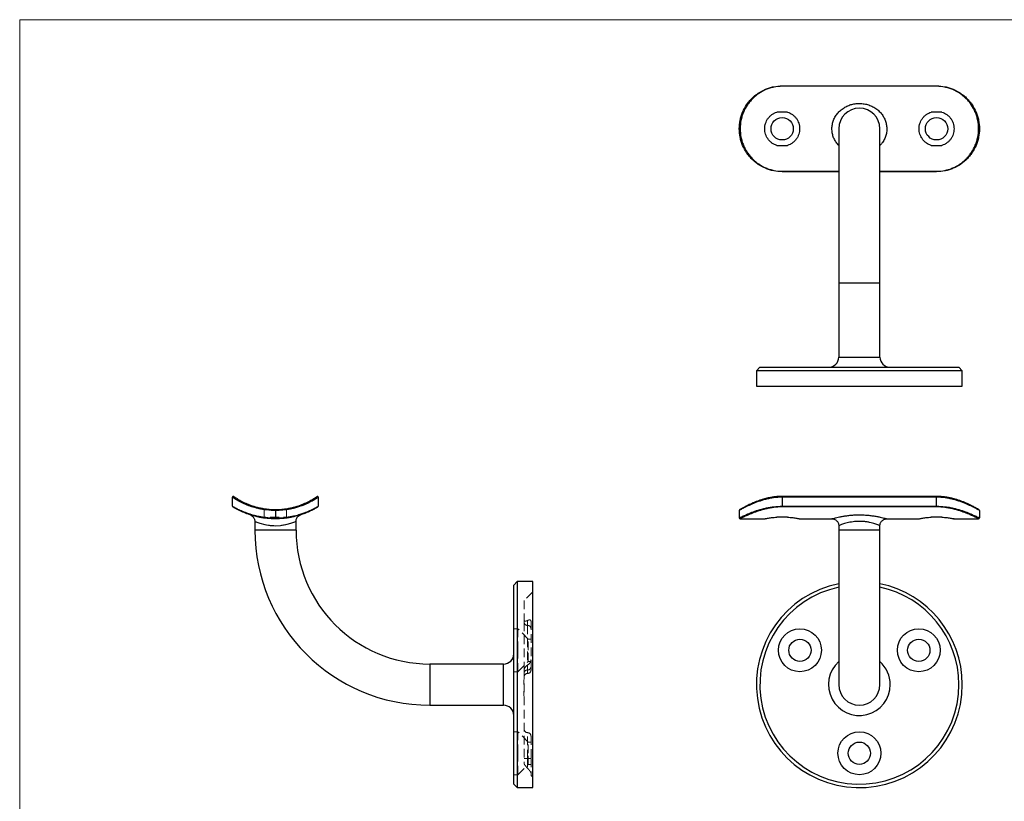
# Model space of a CAD drawing. Units: millimetres. Extents: x 10 to 584, y 10 to 410.
# Drawn here: x 10 to 297, y 182 to 410 of the extents above; entities that cross this region are included whole.
import ezdxf

# ---------------------------------------------------------------- set-up
doc = ezdxf.new("R2010")
doc.units = ezdxf.units.MM
doc.header["$LTSCALE"] = 2
doc.linetypes.add('HIDDEN', pattern=[1.905, 1.27, -0.635])

msp = doc.modelspace()

# ---------------------------------------------------------------- linework, layer by layer
at = {"color": 7, "linetype": 'Continuous', "lineweight": 18}
for p, q in [((584, 410), (10, 410)), ((10, 410), (10, 10))]:
    msp.add_line(p, q, dxfattribs=at)
at = {"color": 7, "linetype": 'Continuous', "lineweight": 25}
for p, q in [((232.25, 390.72), (232.25, 390.6)), ((232.25, 390.72), (277.25, 390.72)), ((277.25, 390.6), (232.25, 390.6)), ((277.25, 390.72), (277.25, 390.6)), ((233.79, 383.08), (230.72, 383.08)), ((278.79, 383.08), (275.72, 383.08)), ((219.75, 378.22), (220, 378.22)), ((248.75, 378.22), (248.75, 333.22)), ((260.75, 333.22), (260.75, 378.22)), ((289.5, 378.22), (289.75, 378.22)), ((230.72, 373.36), (233.79, 373.36)), ((275.72, 373.36), (278.79, 373.36)), ((232.25, 365.84), (232.25, 365.72)), ((248.75, 365.72), (232.25, 365.72)), ((277.25, 365.72), (260.75, 365.72)), ((277.25, 365.84), (277.25, 365.72)), ((248.75, 333.22), (248.75, 311.72)), ((260.75, 311.72), (260.75, 333.22)), ((225.75, 308.72), (224.75, 307.72)), ((224.75, 307.72), (224.75, 303.22)), ((284.75, 307.72), (224.75, 307.72)), ((225.75, 308.72), (283.75, 308.72)), ((284.75, 307.72), (283.75, 308.72)), ((284.75, 303.22), (284.75, 307.72)), ((224.75, 303.22), (284.75, 303.22)), ((72.04, 268.24), (72.04, 270.86)), ((97.04, 270.86), (97.04, 268.24)), ((277.25, 271.11), (232.25, 271.11)), ((277.25, 270.86), (232.25, 270.86)), ((232.25, 270.86), (232.25, 268.24)), ((277.25, 268.24), (277.25, 270.86)), ((84.54, 267.27), (84.54, 267.02)), ((84.54, 267.02), (84.54, 264.82)), ((219.75, 267.02), (219.75, 264.82)), ((232.25, 268.24), (232.25, 268.03)), ((232.25, 268.24), (277.25, 268.24)), ((277.25, 268.03), (232.25, 268.03)), ((277.25, 268.24), (277.25, 268.03)), ((289.75, 267.02), (289.75, 264.82)), ((84.54, 264.57), (84.54, 264.82)), ((220, 264.57), (227.17, 264.57)), ((233.79, 265.07), (230.72, 265.07)), ((237.33, 264.57), (246.78, 264.57)), ((262.72, 264.57), (272.17, 264.57)), ((278.79, 265.07), (275.72, 265.07)), ((282.33, 264.57), (289.5, 264.57)), ((78.54, 263.84), (78.54, 261.27)), ((90.54, 261.27), (90.54, 263.83)), ((248.75, 262.58), (248.75, 261.27)), ((248.75, 261.27), (248.75, 216.27)), ((260.75, 261.27), (260.75, 262.58)), ((260.75, 216.27), (260.75, 261.27)), ((155.04, 246.27), (154.04, 245.27)), ((154.04, 216.27), (154.04, 245.27)), ((159.54, 246.27), (155.04, 246.27)), ((155.04, 246.27), (155.04, 216.27)), ((159.54, 216.27), (159.54, 246.27)), ((151.04, 222.27), (129.54, 222.27)), ((154.04, 187.27), (154.04, 216.27)), ((155.04, 216.27), (155.04, 186.27)), ((159.54, 186.27), (159.54, 216.27)), ((129.54, 210.27), (151.04, 210.27)), ((154.04, 187.27), (155.04, 186.27)), ((155.04, 186.27), (159.54, 186.27))]:
    msp.add_line(p, q, dxfattribs=at)
at = {"color": 8, "linetype": 'Continuous', "lineweight": 25}
for p, q in [((232.25, 365.84), (248.75, 365.84)), ((260.75, 365.84), (277.25, 365.84)), ((260.75, 333.22), (248.75, 333.22)), ((248.75, 311.72), (260.75, 311.72)), ((232.25, 270.86), (232.25, 271.11)), ((277.25, 270.86), (277.25, 271.11)), ((90.54, 261.27), (78.54, 261.27)), ((260.75, 261.27), (248.75, 261.27)), ((129.54, 222.27), (129.54, 210.27)), ((151.04, 216.27), (151.04, 222.27)), ((151.04, 210.27), (151.04, 216.27))]:
    msp.add_line(p, q, dxfattribs=at)
at = {"color": 7, "linetype": 'HIDDEN', "lineweight": 18}
for p, q in [((81.29, 267.52), (81.29, 265.07)), ((84.54, 267.02), (84.54, 267.27)), ((84.54, 267.02), (84.54, 264.82)), ((87.79, 265.07), (87.79, 267.52)), ((89.4, 265.07), (79.67, 265.07)), ((84.54, 264.82), (84.54, 264.57)), ((78.54, 261.27), (84.54, 261.27)), ((84.54, 261.27), (90.54, 261.27)), ((159.54, 243.27), (157.04, 240.77)), ((157.04, 240.77), (157.04, 235.12)), ((155.24, 232.52), (154.04, 232.52)), ((155.24, 226.27), (155.24, 232.52)), ((158.24, 229.52), (155.24, 232.52)), ((157.04, 235.12), (157.04, 234.38)), ((157.04, 234.38), (157.04, 220.4)), ((158.04, 233.52), (158.04, 234.95)), ((158.04, 233.52), (158.04, 219.53)), ((158.04, 233.52), (158.04, 219.53)), ((159.04, 234.75), (159.04, 223.49)), ((158.24, 226.27), (158.24, 229.52)), ((159.04, 229.52), (158.24, 229.52)), ((155.24, 220.02), (155.24, 226.27)), ((158.24, 223.02), (158.24, 226.27)), ((129.54, 216.27), (129.54, 222.27)), ((151.04, 222.27), (151.04, 210.27)), ((155.24, 220.02), (158.24, 223.02)), ((158.04, 221.96), (158.04, 220.53)), ((158.24, 223.02), (159.04, 223.02)), ((159.04, 223.49), (159.04, 221.39)), ((159.04, 221.39), (159.04, 220.52)), ((154.04, 220.02), (155.24, 220.02)), ((157.04, 220.4), (157.04, 193.29)), ((129.54, 210.27), (129.54, 216.27)), ((156.94, 217.63), (157.04, 217.63)), ((156.94, 217.59), (156.94, 217.63)), ((156.94, 217.59), (157.04, 217.59)), ((156.94, 216.27), (156.94, 217.59)), ((156.94, 217.46), (157.04, 217.46)), ((156.94, 217.26), (157.04, 217.26)), ((156.94, 217.24), (157.04, 217.24)), ((156.94, 217.21), (157.04, 217.21)), ((156.94, 217.14), (157.04, 217.14)), ((156.94, 217.08), (157.04, 217.08)), ((156.94, 217.07), (157.04, 217.07)), ((156.94, 217.07), (157.04, 217.07)), ((156.94, 217.06), (157.04, 217.06)), ((156.94, 217.06), (157.04, 217.06)), ((156.94, 217.05), (157.04, 217.05)), ((156.94, 217.05), (157.04, 217.05)), ((156.94, 217.05), (157.04, 217.05)), ((156.94, 217.02), (157.04, 217.02)), ((156.94, 216.95), (157.04, 216.95)), ((156.94, 216.92), (157.04, 216.92)), ((156.94, 216.88), (157.04, 216.88)), ((156.94, 216.85), (157.04, 216.85)), ((156.94, 216.8), (157.04, 216.8)), ((156.94, 216.8), (157.04, 216.8)), ((156.94, 216.77), (157.04, 216.77)), ((156.94, 216.76), (157.04, 216.76)), ((156.94, 216.76), (157.04, 216.76)), ((156.94, 216.76), (157.04, 216.76)), ((156.94, 216.75), (157.04, 216.75)), ((156.94, 216.75), (157.04, 216.75)), ((156.94, 216.73), (157.04, 216.73)), ((156.94, 216.73), (157.04, 216.73)), ((156.94, 216.68), (157.04, 216.68)), ((156.94, 216.65), (157.04, 216.65)), ((156.94, 216.62), (157.04, 216.62)), ((156.94, 216.58), (157.04, 216.58)), ((156.94, 216.52), (157.04, 216.52)), ((156.94, 216.44), (157.04, 216.44)), ((156.94, 216.37), (157.04, 216.37)), ((156.94, 216.27), (157.04, 216.27)), ((156.94, 216.25), (157.04, 216.25)), ((156.94, 214.42), (157.04, 214.42)), ((156.94, 213.73), (156.94, 214.39)), ((156.94, 214.39), (157.04, 214.39)), ((156.94, 214.29), (157.04, 214.29)), ((156.94, 214.25), (157.04, 214.25)), ((156.94, 214.08), (157.04, 214.08)), ((156.94, 214.08), (157.04, 214.08)), ((156.94, 214.08), (157.04, 214.08)), ((156.94, 214.08), (157.04, 214.08)), ((156.94, 214.03), (157.04, 214.03)), ((156.94, 214.02), (157.04, 214.02)), ((156.94, 213.98), (157.04, 213.98)), ((156.94, 213.93), (157.04, 213.93)), ((156.94, 213.91), (157.04, 213.91)), ((156.94, 213.86), (157.04, 213.86)), ((156.94, 213.81), (157.04, 213.81)), ((156.94, 213.8), (157.04, 213.8)), ((156.94, 213.73), (157.04, 213.73)), ((156.94, 213.73), (157.04, 213.73)), ((156.94, 213.7), (157.04, 213.7)), ((156.94, 213.61), (156.94, 213.68)), ((156.94, 213.64), (157.04, 213.64)), ((156.94, 213.61), (157.04, 213.61)), ((156.94, 213.56), (157.04, 213.56)), ((156.94, 213.51), (157.04, 213.51)), ((156.94, 213.5), (157.04, 213.5)), ((156.94, 213.5), (157.04, 213.5)), ((156.94, 213.46), (157.04, 213.46)), ((156.94, 213.45), (157.04, 213.45)), ((156.94, 213.42), (157.04, 213.42)), ((156.94, 213.41), (157.04, 213.41)), ((156.94, 213.4), (157.04, 213.4)), ((156.94, 213.37), (157.04, 213.37)), ((156.94, 213.24), (157.04, 213.24)), ((156.94, 213.2), (157.04, 213.2)), ((156.94, 213.17), (157.04, 213.17)), ((156.94, 213.07), (157.04, 213.07)), ((156.94, 213.03), (157.04, 213.03)), ((155.24, 202.52), (154.04, 202.52)), ((155.24, 196.27), (155.24, 202.52)), ((158.24, 199.52), (155.24, 202.52)), ((158.04, 194.77), (158.04, 202.26)), ((159.04, 201.27), (159.04, 194.77)), ((158.24, 196.27), (158.24, 199.52)), ((159.04, 199.52), (158.24, 199.52)), ((155.24, 190.02), (155.24, 196.27)), ((158.24, 193.02), (158.24, 196.27)), ((155.24, 190.02), (158.24, 193.02)), ((158.04, 194.77), (157.04, 194.77)), ((158.04, 194.77), (157.04, 194.77)), ((158.04, 194.77), (158.04, 191.9)), ((159.04, 194.77), (158.04, 194.77)), ((159.04, 194.77), (158.04, 194.77)), ((158.24, 193.02), (159.04, 193.02)), ((159.04, 194.77), (159.04, 190.58)), ((154.04, 190.02), (155.24, 190.02)), ((159.04, 190.58), (159.04, 189.77)), ((159.04, 189.77), (159.54, 189.27))]:
    msp.add_line(p, q, dxfattribs=at)
at = {"color": 7, "linetype": 'Continuous', "lineweight": 25}
for centre, radius in [((232.25, 378.22), 3.25), ((277.25, 378.22), 3.25), ((237.43, 226.27), 6.25), ((272.07, 226.27), 6.25), ((237.43, 226.27), 3.25), ((272.07, 226.27), 3.25), ((254.75, 196.27), 6.25), ((254.75, 196.27), 3.25)]:
    msp.add_circle(centre, radius, dxfattribs=at)
for centre, radius, start, end in [((254.75, 378.22), 6, 0, 180), ((245.75, 311.72), 3, 270, 0), ((263.75, 311.72), 3, 180, 270), ((72.29, 270.86), 0.25, 55.1733, 180), ((72.29, 268.24), 0.25, 180, 238.8038), ((96.79, 268.24), 0.25, 301.1962, 0), ((220, 267.02), 0.25, 90, 180), ((289.5, 267.02), 0.25, 0, 90), ((220, 264.82), 0.25, 180, 270), ((289.5, 264.82), 0.25, 270, 0), ((129.54, 261.27), 51, 180, 270), ((129.54, 261.27), 39, 180, 270), ((254.75, 216.27), 30, 101.537, 0), ((254.75, 216.27), 29, 101.9405, 0), ((254.75, 216.27), 30, 0, 78.463), ((254.75, 216.27), 29, 0, 78.0595), ((151.04, 225.27), 3, 270, 0), ((254.75, 216.27), 6, 180, 0), ((151.04, 207.27), 3, 0, 90)]:
    msp.add_arc(centre, radius, start, end, dxfattribs=at)
at = {"color": 7, "linetype": 'HIDDEN', "lineweight": 18}
for centre, radius, start, end in [((96.79, 270.86), 0.25, 0, 124.8267), ((157.97, 234.46), 0.94, 184.4019, 273.8113), ((158.1, 232.58), 0.94, 4.4019, 93.8113), ((158.1, 221.46), 0.94, 266.1887, 355.5981), ((157.97, 219.59), 0.94, 86.1887, 175.5981), ((158.04, 218.52), 1, 90, 180), ((158.04, 220.52), 1, 270, 0), ((158.04, 203.27), 1, 180, 270), ((158.04, 201.27), 1, 0, 90)]:
    msp.add_arc(centre, radius, start, end, dxfattribs=at)
at = {"color": 8, "linetype": 'Continuous', "lineweight": 25}
for centre, radius, start, end in [((84.54, 277.52), 14.94, 246.3203, 293.6431), ((254.75, 216.27), 9, 131.8103, 0), ((254.75, 216.27), 9, 0, 48.1897)]:
    msp.add_arc(centre, radius, start, end, dxfattribs=at)
at = {"color": 7, "linetype": 'Continuous', "lineweight": 25}
for points, knots in [([(219.75, 378.22), (219.75, 379.06), (219.84, 379.89), (220.08, 381.1), (220.18, 381.5), (220.43, 382.3), (220.57, 382.69), (221.04, 383.82), (221.43, 384.53), (222.11, 385.54), (222.36, 385.87), (222.87, 386.49), (223.14, 386.79), (223.71, 387.35), (224, 387.62), (224.62, 388.13), (224.95, 388.38), (225.96, 389.05), (226.67, 389.43), (227.79, 389.9), (228.17, 390.04), (228.96, 390.29), (229.37, 390.39), (230.58, 390.64), (231.41, 390.72), (232.25, 390.72)], [0, 0, 0, 0, 0.125, 0.125, 0.1875, 0.1875, 0.25, 0.25, 0.375, 0.375, 0.4375, 0.4375, 0.5, 0.5, 0.5625, 0.5625, 0.625, 0.625, 0.75, 0.75, 0.8125, 0.8125, 0.875, 0.875, 1, 1, 1, 1]), ([(232.25, 390.6), (231.42, 390.6), (230.61, 390.52), (229.41, 390.27), (229.01, 390.17), (228.23, 389.92), (227.85, 389.78), (226.75, 389.31), (226.06, 388.93), (225.07, 388.26), (224.75, 388.02), (224.14, 387.51), (223.85, 387.24), (223.3, 386.68), (223.04, 386.39), (222.54, 385.77), (222.3, 385.45), (221.63, 384.45), (221.26, 383.74), (220.8, 382.63), (220.66, 382.24), (220.42, 381.46), (220.32, 381.06), (220.08, 379.86), (220, 379.05), (220, 378.22)], [0, 0, 0, 0, 0.125, 0.125, 0.1875, 0.1875, 0.25, 0.25, 0.375, 0.375, 0.4375, 0.4375, 0.5, 0.5, 0.5625, 0.5625, 0.625, 0.625, 0.75, 0.75, 0.8125, 0.8125, 0.875, 0.875, 1, 1, 1, 1]), ([(277.25, 390.72), (278.09, 390.72), (278.92, 390.64), (280.13, 390.39), (280.53, 390.29), (281.32, 390.05), (281.71, 389.91), (282.84, 389.43), (283.55, 389.05), (284.56, 388.37), (284.88, 388.13), (285.5, 387.62), (285.8, 387.35), (286.37, 386.78), (286.64, 386.49), (287.15, 385.87), (287.39, 385.54), (288.07, 384.53), (288.46, 383.82), (288.93, 382.69), (289.07, 382.31), (289.32, 381.51), (289.42, 381.11), (289.67, 379.89), (289.75, 379.06), (289.75, 378.22)], [0, 0, 0, 0, 0.125, 0.125, 0.1875, 0.1875, 0.25, 0.25, 0.375, 0.375, 0.4375, 0.4375, 0.5, 0.5, 0.5625, 0.5625, 0.625, 0.625, 0.75, 0.75, 0.8125, 0.8125, 0.875, 0.875, 1, 1, 1, 1]), ([(289.5, 378.22), (289.5, 379.05), (289.42, 379.87), (289.18, 381.07), (289.08, 381.47), (288.84, 382.25), (288.7, 382.63), (288.24, 383.74), (287.87, 384.45), (287.21, 385.45), (286.97, 385.77), (286.47, 386.39), (286.2, 386.68), (285.65, 387.24), (285.36, 387.51), (284.75, 388.02), (284.44, 388.26), (283.45, 388.93), (282.75, 389.31), (281.64, 389.79), (281.26, 389.93), (280.48, 390.17), (280.09, 390.27), (278.89, 390.52), (278.08, 390.6), (277.25, 390.6)], [0, 0, 0, 0, 0.125, 0.125, 0.1875, 0.1875, 0.25, 0.25, 0.375, 0.375, 0.4375, 0.4375, 0.5, 0.5, 0.5625, 0.5625, 0.625, 0.625, 0.75, 0.75, 0.8125, 0.8125, 0.875, 0.875, 1, 1, 1, 1]), ([(230.72, 373.36), (230.2, 373.52), (229.72, 373.76), (229.06, 374.23), (228.86, 374.41), (228.48, 374.78), (228.3, 374.98), (227.98, 375.42), (227.84, 375.65), (227.6, 376.12), (227.49, 376.37), (227.32, 376.88), (227.26, 377.15), (227.17, 377.68), (227.15, 377.95), (227.15, 378.48), (227.17, 378.76), (227.26, 379.29), (227.32, 379.55), (227.49, 380.06), (227.59, 380.31), (227.84, 380.79), (227.98, 381.02), (228.29, 381.45), (228.47, 381.66), (228.85, 382.03), (229.06, 382.21), (229.49, 382.52), (229.72, 382.66), (230.21, 382.9), (230.46, 383), (230.72, 383.08)], [0, 0, 0, 0, 0.125, 0.125, 0.1875, 0.1875, 0.25, 0.25, 0.3125, 0.3125, 0.375, 0.375, 0.4375, 0.4375, 0.5, 0.5, 0.5625, 0.5625, 0.625, 0.625, 0.6875, 0.6875, 0.75, 0.75, 0.8125, 0.8125, 0.875, 0.875, 0.9375, 0.9375, 1, 1, 1, 1]), ([(233.79, 383.08), (234.31, 382.92), (234.78, 382.68), (235.44, 382.21), (235.65, 382.04), (236.03, 381.66), (236.2, 381.46), (236.52, 381.02), (236.66, 380.79), (236.91, 380.32), (237.01, 380.07), (237.18, 379.56), (237.24, 379.29), (237.33, 378.76), (237.35, 378.5), (237.35, 377.96), (237.33, 377.68), (237.25, 377.15), (237.18, 376.89), (237.02, 376.38), (236.91, 376.13), (236.67, 375.65), (236.52, 375.42), (236.21, 374.99), (236.03, 374.79), (235.65, 374.41), (235.45, 374.24), (235.01, 373.92), (234.78, 373.78), (234.3, 373.54), (234.05, 373.44), (233.79, 373.36)], [0, 0, 0, 0, 0.125, 0.125, 0.1875, 0.1875, 0.25, 0.25, 0.3125, 0.3125, 0.375, 0.375, 0.4375, 0.4375, 0.5, 0.5, 0.5625, 0.5625, 0.625, 0.625, 0.6875, 0.6875, 0.75, 0.75, 0.8125, 0.8125, 0.875, 0.875, 0.9375, 0.9375, 1, 1, 1, 1]), ([(275.72, 373.36), (275.2, 373.52), (274.72, 373.76), (274.06, 374.23), (273.86, 374.41), (273.48, 374.78), (273.3, 374.98), (272.98, 375.42), (272.84, 375.65), (272.6, 376.12), (272.49, 376.37), (272.32, 376.88), (272.26, 377.15), (272.17, 377.68), (272.15, 377.95), (272.15, 378.48), (272.17, 378.76), (272.26, 379.29), (272.32, 379.55), (272.49, 380.06), (272.59, 380.31), (272.84, 380.79), (272.98, 381.02), (273.29, 381.45), (273.47, 381.66), (273.85, 382.03), (274.06, 382.21), (274.49, 382.52), (274.72, 382.66), (275.21, 382.9), (275.46, 383), (275.72, 383.08)], [0, 0, 0, 0, 0.125, 0.125, 0.1875, 0.1875, 0.25, 0.25, 0.3125, 0.3125, 0.375, 0.375, 0.4375, 0.4375, 0.5, 0.5, 0.5625, 0.5625, 0.625, 0.625, 0.6875, 0.6875, 0.75, 0.75, 0.8125, 0.8125, 0.875, 0.875, 0.9375, 0.9375, 1, 1, 1, 1]), ([(278.79, 383.08), (279.31, 382.92), (279.78, 382.68), (280.44, 382.21), (280.65, 382.04), (281.03, 381.66), (281.2, 381.46), (281.52, 381.02), (281.66, 380.79), (281.91, 380.32), (282.01, 380.07), (282.18, 379.56), (282.24, 379.29), (282.33, 378.76), (282.35, 378.5), (282.35, 377.96), (282.33, 377.68), (282.25, 377.15), (282.18, 376.89), (282.02, 376.38), (281.91, 376.13), (281.67, 375.65), (281.52, 375.42), (281.21, 374.99), (281.03, 374.79), (280.65, 374.41), (280.45, 374.24), (280.01, 373.92), (279.78, 373.78), (279.3, 373.54), (279.05, 373.44), (278.79, 373.36)], [0, 0, 0, 0, 0.125, 0.125, 0.1875, 0.1875, 0.25, 0.25, 0.3125, 0.3125, 0.375, 0.375, 0.4375, 0.4375, 0.5, 0.5, 0.5625, 0.5625, 0.625, 0.625, 0.6875, 0.6875, 0.75, 0.75, 0.8125, 0.8125, 0.875, 0.875, 0.9375, 0.9375, 1, 1, 1, 1]), ([(232.25, 365.72), (231.41, 365.72), (230.59, 365.81), (229.37, 366.05), (228.97, 366.15), (228.18, 366.4), (227.79, 366.54), (226.67, 367.01), (225.96, 367.39), (224.95, 368.07), (224.62, 368.31), (224, 368.82), (223.7, 369.09), (223.14, 369.66), (222.87, 369.95), (222.35, 370.58), (222.11, 370.9), (221.43, 371.91), (221.05, 372.62), (220.57, 373.75), (220.43, 374.14), (220.19, 374.93), (220.08, 375.33), (219.84, 376.55), (219.75, 377.38), (219.75, 378.22)], [0, 0, 0, 0, 0.125, 0.125, 0.1875, 0.1875, 0.25, 0.25, 0.375, 0.375, 0.4375, 0.4375, 0.5, 0.5, 0.5625, 0.5625, 0.625, 0.625, 0.75, 0.75, 0.8125, 0.8125, 0.875, 0.875, 1, 1, 1, 1]), ([(220, 378.22), (220, 377.39), (220.08, 376.58), (220.32, 375.37), (220.42, 374.97), (220.66, 374.19), (220.8, 373.81), (221.26, 372.7), (221.63, 372), (222.3, 371), (222.53, 370.67), (223.04, 370.06), (223.3, 369.76), (223.85, 369.2), (224.14, 368.93), (224.75, 368.43), (225.07, 368.19), (226.06, 367.51), (226.75, 367.13), (227.86, 366.66), (228.24, 366.52), (229.02, 366.27), (229.42, 366.17), (230.61, 365.93), (231.42, 365.84), (232.25, 365.84)], [0, 0, 0, 0, 0.125, 0.125, 0.1875, 0.1875, 0.25, 0.25, 0.375, 0.375, 0.4375, 0.4375, 0.5, 0.5, 0.5625, 0.5625, 0.625, 0.625, 0.75, 0.75, 0.8125, 0.8125, 0.875, 0.875, 1, 1, 1, 1]), ([(277.25, 365.84), (278.08, 365.84), (278.9, 365.93), (280.1, 366.17), (280.49, 366.28), (281.27, 366.52), (281.65, 366.66), (282.75, 367.13), (283.45, 367.51), (284.43, 368.18), (284.75, 368.42), (285.36, 368.93), (285.65, 369.2), (286.2, 369.76), (286.47, 370.05), (286.97, 370.67), (287.21, 370.99), (287.87, 371.99), (288.24, 372.7), (288.71, 373.82), (288.85, 374.2), (289.08, 374.99), (289.18, 375.38), (289.42, 376.58), (289.5, 377.39), (289.5, 378.22)], [0, 0, 0, 0, 0.125, 0.125, 0.1875, 0.1875, 0.25, 0.25, 0.375, 0.375, 0.4375, 0.4375, 0.5, 0.5, 0.5625, 0.5625, 0.625, 0.625, 0.75, 0.75, 0.8125, 0.8125, 0.875, 0.875, 1, 1, 1, 1]), ([(289.75, 378.22), (289.75, 377.38), (289.67, 376.55), (289.42, 375.34), (289.32, 374.94), (289.08, 374.15), (288.93, 373.76), (288.46, 372.63), (288.07, 371.91), (287.39, 370.9), (287.15, 370.57), (286.64, 369.95), (286.37, 369.66), (285.8, 369.09), (285.5, 368.82), (284.88, 368.31), (284.55, 368.07), (283.55, 367.39), (282.84, 367.01), (281.72, 366.54), (281.33, 366.4), (280.54, 366.15), (280.14, 366.05), (278.92, 365.81), (278.09, 365.72), (277.25, 365.72)], [0, 0, 0, 0, 0.125, 0.125, 0.1875, 0.1875, 0.25, 0.25, 0.375, 0.375, 0.4375, 0.4375, 0.5, 0.5, 0.5625, 0.5625, 0.625, 0.625, 0.75, 0.75, 0.8125, 0.8125, 0.875, 0.875, 1, 1, 1, 1]), ([(84.54, 267.02), (83.69, 267.02), (82.86, 267.07), (81.64, 267.21), (81.24, 267.26), (80.44, 267.4), (80.06, 267.47), (78.92, 267.72), (78.21, 267.92), (77.2, 268.26), (76.88, 268.38), (76.26, 268.61), (75.96, 268.73), (75.4, 268.98), (75.13, 269.1), (74.62, 269.35), (74.38, 269.47), (73.71, 269.82), (73.33, 270.04), (72.86, 270.33), (72.72, 270.42), (72.47, 270.57), (72.37, 270.64), (72.12, 270.81), (72.04, 270.86), (72.04, 270.86)], [0, 0, 0, 0, 0.125, 0.125, 0.1875, 0.1875, 0.25, 0.25, 0.375, 0.375, 0.4375, 0.4375, 0.5, 0.5, 0.5625, 0.5625, 0.625, 0.625, 0.75, 0.75, 0.8125, 0.8125, 0.875, 0.875, 1, 1, 1, 1]), ([(72.43, 271.07), (72.43, 271.07), (72.51, 271.01), (72.75, 270.85), (72.85, 270.79), (73.08, 270.63), (73.22, 270.55), (73.67, 270.27), (74.03, 270.05), (74.68, 269.7), (74.91, 269.58), (75.41, 269.34), (75.66, 269.21), (76.21, 268.97), (76.49, 268.85), (77.09, 268.62), (77.4, 268.5), (78.38, 268.17), (79.07, 267.97), (80.17, 267.72), (80.55, 267.65), (81.33, 267.51), (81.72, 267.46), (82.9, 267.32), (83.71, 267.27), (84.54, 267.27)], [0, 0, 0, 0, 0.125, 0.125, 0.1875, 0.1875, 0.25, 0.25, 0.375, 0.375, 0.4375, 0.4375, 0.5, 0.5, 0.5625, 0.5625, 0.625, 0.625, 0.75, 0.75, 0.8125, 0.8125, 0.875, 0.875, 1, 1, 1, 1]), ([(84.54, 267.27), (85.36, 267.27), (86.17, 267.32), (87.36, 267.46), (87.75, 267.51), (88.53, 267.65), (88.9, 267.72), (90, 267.97), (90.68, 268.17), (91.66, 268.5), (91.97, 268.62), (92.57, 268.85), (92.86, 268.97), (93.67, 269.33), (94.16, 269.58), (95.03, 270.05), (95.4, 270.27), (95.86, 270.55), (95.99, 270.63), (96.23, 270.79), (96.32, 270.85), (96.56, 271.01), (96.64, 271.07), (96.64, 271.07)], [0, 0, 0, 0, 0.125, 0.125, 0.1875, 0.1875, 0.25, 0.25, 0.375, 0.375, 0.4375, 0.4375, 0.5, 0.5, 0.625, 0.625, 0.75, 0.75, 0.8125, 0.8125, 0.875, 0.875, 1, 1, 1, 1]), ([(97.04, 270.86), (97.04, 270.86), (96.95, 270.81), (96.7, 270.64), (96.6, 270.58), (96.36, 270.42), (96.22, 270.33), (95.74, 270.04), (95.36, 269.82), (94.46, 269.35), (93.95, 269.1), (93.1, 268.73), (92.81, 268.61), (92.19, 268.37), (91.86, 268.26), (90.86, 267.92), (90.15, 267.73), (89.02, 267.47), (88.63, 267.4), (87.84, 267.26), (87.43, 267.21), (86.21, 267.07), (85.38, 267.02), (84.54, 267.02)], [0, 0, 0, 0, 0.125, 0.125, 0.1875, 0.1875, 0.25, 0.25, 0.375, 0.375, 0.5, 0.5, 0.5625, 0.5625, 0.625, 0.625, 0.75, 0.75, 0.8125, 0.8125, 0.875, 0.875, 1, 1, 1, 1]), ([(97.02, 270.89), (97.02, 270.91), (97.02, 270.95), (96.97, 271.02), (96.91, 271.07), (96.84, 271.1), (96.79, 271.1), (96.75, 271.1), (96.73, 271.1), (96.73, 271.1)], [0, 0, 0, 0, 0.109358, 0.336861, 0.553243, 0.726751, 0.873055, 0.995631, 1, 1, 1, 1]), ([(232.25, 270.86), (231.41, 270.86), (230.58, 270.81), (229.36, 270.64), (228.96, 270.58), (228.17, 270.42), (227.78, 270.33), (226.66, 270.04), (225.95, 269.82), (224.61, 269.35), (223.99, 269.1), (223.14, 268.73), (222.87, 268.61), (222.36, 268.37), (222.11, 268.26), (221.44, 267.92), (221.05, 267.73), (220.58, 267.47), (220.44, 267.4), (220.19, 267.26), (220.09, 267.21), (219.84, 267.07), (219.75, 267.02), (219.75, 267.02)], [0, 0, 0, 0, 0.125, 0.125, 0.1875, 0.1875, 0.25, 0.25, 0.375, 0.375, 0.5, 0.5, 0.5625, 0.5625, 0.625, 0.625, 0.75, 0.75, 0.8125, 0.8125, 0.875, 0.875, 1, 1, 1, 1]), ([(232.25, 271.1), (232.23, 271.1), (231.88, 271.11), (231.22, 271.08), (230.26, 271.01), (229.32, 270.88), (228.41, 270.71), (227.51, 270.5), (226.62, 270.25), (225.75, 269.97), (224.91, 269.67), (224.1, 269.35), (223.35, 269.02), (222.67, 268.7), (222.04, 268.4), (221.49, 268.12), (221.02, 267.87), (220.63, 267.66), (220.32, 267.49), (220.1, 267.36), (219.95, 267.28), (219.9, 267.25), (219.89, 267.25), (219.89, 267.25), (219.9, 267.25), (219.91, 267.26), (219.92, 267.26), (219.95, 267.27), (219.99, 267.28), (220.02, 267.28), (220.03, 267.27)], [0, 0, 0, 0, 0.00346, 0.052041, 0.100545, 0.148943, 0.197015, 0.245967, 0.296769, 0.348842, 0.402014, 0.455965, 0.510244, 0.564301, 0.6184, 0.671996, 0.724801, 0.776619, 0.827349, 0.876834, 0.925141, 0.973666, 0.985363, 0.990614, 0.992276, 0.993287, 0.994186, 0.995412, 0.998541, 1, 1, 1, 1]), ([(289.5, 267.28), (289.5, 267.28), (289.52, 267.28), (289.55, 267.27), (289.58, 267.27), (289.59, 267.26), (289.6, 267.26), (289.61, 267.25), (289.61, 267.25), (289.61, 267.25), (289.61, 267.25), (289.57, 267.27), (289.47, 267.33), (289.28, 267.44), (289.01, 267.58), (288.67, 267.77), (288.26, 267.99), (287.76, 268.25), (287.19, 268.53), (286.55, 268.84), (285.85, 269.16), (285.07, 269.48), (284.24, 269.8), (283.36, 270.11), (282.44, 270.38), (281.49, 270.62), (280.53, 270.82), (279.57, 270.97), (278.62, 271.06), (277.84, 271.1), (277.39, 271.1), (277.25, 271.1)], [0, 0, 0, 0, 0.000398, 0.002561, 0.004157, 0.005068, 0.00578, 0.006722, 0.008454, 0.012957, 0.026251, 0.057395, 0.103947, 0.152665, 0.201319, 0.249831, 0.30013, 0.351695, 0.404321, 0.457715, 0.511514, 0.565593, 0.620368, 0.674809, 0.72851, 0.781213, 0.832819, 0.883249, 0.931248, 0.979401, 1, 1, 1, 1]), ([(289.75, 267.02), (289.75, 267.02), (289.67, 267.07), (289.42, 267.21), (289.32, 267.26), (289.07, 267.4), (288.93, 267.47), (288.45, 267.72), (288.06, 267.92), (287.38, 268.26), (287.14, 268.38), (286.63, 268.61), (286.36, 268.73), (285.79, 268.98), (285.5, 269.1), (284.88, 269.35), (284.55, 269.47), (283.55, 269.82), (282.85, 270.04), (281.73, 270.33), (281.34, 270.42), (280.55, 270.57), (280.15, 270.64), (278.93, 270.81), (278.1, 270.86), (277.25, 270.86)], [0, 0, 0, 0, 0.125, 0.125, 0.1875, 0.1875, 0.25, 0.25, 0.375, 0.375, 0.4375, 0.4375, 0.5, 0.5, 0.5625, 0.5625, 0.625, 0.625, 0.75, 0.75, 0.8125, 0.8125, 0.875, 0.875, 1, 1, 1, 1]), ([(72.04, 268.24), (72.04, 268.24), (72.12, 268.19), (72.36, 268.05), (72.47, 267.99), (72.71, 267.86), (72.85, 267.78), (73.32, 267.53), (73.71, 267.33), (74.38, 267.01), (74.63, 266.91), (75.14, 266.69), (75.41, 266.58), (75.97, 266.36), (76.27, 266.25), (76.89, 266.04), (77.22, 265.93), (78.23, 265.63), (78.94, 265.45), (80.06, 265.23), (80.45, 265.16), (81.24, 265.04), (81.65, 264.99), (82.87, 264.86), (83.69, 264.82), (84.54, 264.82)], [0, 0, 0, 0, 0.125, 0.125, 0.1875, 0.1875, 0.25, 0.25, 0.375, 0.375, 0.4375, 0.4375, 0.5, 0.5, 0.5625, 0.5625, 0.625, 0.625, 0.75, 0.75, 0.8125, 0.8125, 0.875, 0.875, 1, 1, 1, 1]), ([(84.54, 264.57), (83.71, 264.57), (82.89, 264.61), (81.69, 264.74), (81.29, 264.79), (80.5, 264.91), (80.12, 264.98), (79.01, 265.21), (78.31, 265.39), (77.31, 265.69), (76.99, 265.79), (76.37, 266.01), (76.08, 266.12), (75.52, 266.34), (75.25, 266.45), (74.74, 266.67), (74.5, 266.78), (73.83, 267.1), (73.44, 267.3), (72.97, 267.56), (72.83, 267.63), (72.59, 267.77), (72.49, 267.83), (72.24, 267.98), (72.16, 268.03), (72.16, 268.03)], [0, 0, 0, 0, 0.125, 0.125, 0.1875, 0.1875, 0.25, 0.25, 0.375, 0.375, 0.4375, 0.4375, 0.5, 0.5, 0.5625, 0.5625, 0.625, 0.625, 0.75, 0.75, 0.8125, 0.8125, 0.875, 0.875, 1, 1, 1, 1]), ([(84.54, 264.82), (85.38, 264.82), (86.2, 264.86), (87.42, 264.99), (87.82, 265.04), (88.61, 265.16), (89, 265.23), (90.13, 265.45), (90.84, 265.63), (91.86, 265.93), (92.18, 266.04), (92.8, 266.25), (93.1, 266.36), (93.67, 266.58), (93.93, 266.69), (94.45, 266.91), (94.69, 267.02), (95.36, 267.33), (95.75, 267.53), (96.22, 267.78), (96.36, 267.85), (96.6, 267.99), (96.7, 268.05), (96.95, 268.19), (97.04, 268.24), (97.04, 268.24)], [0, 0, 0, 0, 0.125, 0.125, 0.1875, 0.1875, 0.25, 0.25, 0.375, 0.375, 0.4375, 0.4375, 0.5, 0.5, 0.5625, 0.5625, 0.625, 0.625, 0.75, 0.75, 0.8125, 0.8125, 0.875, 0.875, 1, 1, 1, 1]), ([(96.91, 268.03), (96.91, 268.03), (96.83, 267.98), (96.58, 267.83), (96.48, 267.77), (96.24, 267.63), (96.1, 267.55), (95.63, 267.3), (95.25, 267.1), (94.57, 266.78), (94.33, 266.67), (93.82, 266.45), (93.56, 266.34), (93, 266.12), (92.7, 266.01), (92.09, 265.79), (91.76, 265.69), (90.76, 265.39), (90.06, 265.21), (88.94, 264.98), (88.55, 264.91), (87.77, 264.79), (87.38, 264.74), (86.18, 264.61), (85.36, 264.57), (84.54, 264.57)], [0, 0, 0, 0, 0.125, 0.125, 0.1875, 0.1875, 0.25, 0.25, 0.375, 0.375, 0.4375, 0.4375, 0.5, 0.5, 0.5625, 0.5625, 0.625, 0.625, 0.75, 0.75, 0.8125, 0.8125, 0.875, 0.875, 1, 1, 1, 1]), ([(219.75, 264.82), (219.75, 264.82), (219.84, 264.86), (220.08, 264.99), (220.18, 265.04), (220.43, 265.16), (220.57, 265.23), (221.04, 265.45), (221.43, 265.63), (222.11, 265.93), (222.36, 266.04), (222.87, 266.25), (223.14, 266.36), (223.71, 266.58), (224, 266.69), (224.62, 266.91), (224.95, 267.02), (225.96, 267.33), (226.67, 267.53), (227.79, 267.78), (228.17, 267.85), (228.96, 267.99), (229.37, 268.05), (230.58, 268.19), (231.41, 268.24), (232.25, 268.24)], [0, 0, 0, 0, 0.125, 0.125, 0.1875, 0.1875, 0.25, 0.25, 0.375, 0.375, 0.4375, 0.4375, 0.5, 0.5, 0.5625, 0.5625, 0.625, 0.625, 0.75, 0.75, 0.8125, 0.8125, 0.875, 0.875, 1, 1, 1, 1]), ([(219.89, 267.25), (219.89, 267.25), (219.89, 267.25), (219.89, 267.25), (219.9, 267.25), (219.9, 267.25)], [0, 0, 0, 0, 0.30817, 0.753455, 1, 1, 1, 1]), ([(232.25, 268.03), (231.42, 268.03), (230.61, 267.98), (229.41, 267.83), (229.01, 267.77), (228.23, 267.63), (227.85, 267.55), (226.75, 267.3), (226.06, 267.1), (225.07, 266.78), (224.75, 266.67), (224.14, 266.45), (223.85, 266.34), (223.3, 266.12), (223.04, 266.01), (222.54, 265.79), (222.3, 265.69), (221.63, 265.39), (221.26, 265.21), (220.8, 264.98), (220.66, 264.91), (220.42, 264.79), (220.32, 264.74), (220.08, 264.61), (220, 264.57), (220, 264.57)], [0, 0, 0, 0, 0.125, 0.125, 0.1875, 0.1875, 0.25, 0.25, 0.375, 0.375, 0.4375, 0.4375, 0.5, 0.5, 0.5625, 0.5625, 0.625, 0.625, 0.75, 0.75, 0.8125, 0.8125, 0.875, 0.875, 1, 1, 1, 1]), ([(277.25, 268.24), (278.09, 268.24), (278.92, 268.19), (280.13, 268.05), (280.53, 267.99), (281.32, 267.86), (281.71, 267.78), (282.84, 267.53), (283.55, 267.33), (284.56, 267.01), (284.88, 266.91), (285.5, 266.69), (285.8, 266.58), (286.37, 266.36), (286.64, 266.25), (287.15, 266.04), (287.39, 265.93), (288.07, 265.63), (288.46, 265.45), (288.93, 265.23), (289.07, 265.16), (289.32, 265.04), (289.42, 264.99), (289.67, 264.86), (289.75, 264.82), (289.75, 264.82)], [0, 0, 0, 0, 0.125, 0.125, 0.1875, 0.1875, 0.25, 0.25, 0.375, 0.375, 0.4375, 0.4375, 0.5, 0.5, 0.5625, 0.5625, 0.625, 0.625, 0.75, 0.75, 0.8125, 0.8125, 0.875, 0.875, 1, 1, 1, 1]), ([(289.5, 264.57), (289.5, 264.57), (289.42, 264.61), (289.18, 264.74), (289.08, 264.79), (288.84, 264.91), (288.7, 264.98), (288.24, 265.21), (287.87, 265.39), (287.21, 265.69), (286.97, 265.79), (286.47, 266.01), (286.2, 266.12), (285.65, 266.34), (285.36, 266.45), (284.75, 266.67), (284.44, 266.78), (283.45, 267.1), (282.75, 267.3), (281.64, 267.56), (281.26, 267.63), (280.48, 267.77), (280.09, 267.83), (278.89, 267.98), (278.08, 268.03), (277.25, 268.03)], [0, 0, 0, 0, 0.125, 0.125, 0.1875, 0.1875, 0.25, 0.25, 0.375, 0.375, 0.4375, 0.4375, 0.5, 0.5, 0.5625, 0.5625, 0.625, 0.625, 0.75, 0.75, 0.8125, 0.8125, 0.875, 0.875, 1, 1, 1, 1]), ([(289.5, 267.28), (289.5, 267.28), (289.52, 267.28), (289.55, 267.27), (289.58, 267.26), (289.59, 267.26), (289.6, 267.26), (289.6, 267.25), (289.61, 267.25)], [0, 0, 0, 0, 0.066933, 0.386353, 0.621191, 0.754721, 0.859957, 1, 1, 1, 1]), ([(289.61, 267.25), (289.61, 267.25), (289.61, 267.25), (289.61, 267.25), (289.61, 267.25)], [0, 0, 0, 0, 0.200264, 1, 1, 1, 1]), ([(77.25, 265.71), (77.25, 265.7), (77.34, 265.67), (77.5, 265.6), (77.71, 265.46), (77.95, 265.27), (78.18, 264.99), (78.38, 264.65), (78.49, 264.3), (78.54, 264.02), (78.53, 263.87), (78.53, 263.84)], [0, 0, 0, 0, 0.010956, 0.116509, 0.212398, 0.324242, 0.50298, 0.65545, 0.806923, 0.966052, 1, 1, 1, 1]), ([(90.54, 263.84), (90.54, 263.85), (90.53, 264), (90.57, 264.25), (90.67, 264.58), (90.81, 264.86), (90.98, 265.11), (91.16, 265.3), (91.35, 265.45), (91.52, 265.57), (91.67, 265.64), (91.77, 265.69), (91.81, 265.7), (91.82, 265.7)], [0, 0, 0, 0, 0.023688, 0.175673, 0.317324, 0.449261, 0.571389, 0.683053, 0.783052, 0.869615, 0.940448, 0.993004, 1, 1, 1, 1]), ([(227.17, 264.58), (227.17, 264.58), (227.16, 264.57), (227.29, 264.6), (227.56, 264.66), (227.97, 264.73), (228.49, 264.82), (229.13, 264.92), (229.87, 265.01), (230.43, 265.05), (230.72, 265.07)], [0, 0, 0, 0, 0.067495, 0.195886, 0.327964, 0.457134, 0.589908, 0.721607, 0.857088, 1, 1, 1, 1]), ([(233.79, 265.07), (234.05, 265.05), (234.59, 265.01), (235.32, 264.92), (235.97, 264.83), (236.5, 264.74), (236.93, 264.66), (237.21, 264.6), (237.35, 264.57), (237.34, 264.58), (237.33, 264.58)], [0, 0, 0, 0, 0.131542, 0.266946, 0.398472, 0.533754, 0.666156, 0.8025, 0.933038, 1, 1, 1, 1]), ([(246.78, 264.57), (246.83, 264.57), (247.01, 264.57), (247.3, 264.5), (247.64, 264.38), (247.96, 264.18), (248.24, 263.93), (248.47, 263.62), (248.65, 263.25), (248.74, 262.9), (248.74, 262.67), (248.74, 262.58)], [0, 0, 0, 0, 0.0532409, 0.1683175, 0.2892298, 0.402727, 0.5245859, 0.6501509, 0.777492, 0.9148405, 1, 1, 1, 1]), ([(260.75, 262.58), (260.76, 262.71), (260.77, 262.98), (260.9, 263.37), (261.1, 263.72), (261.34, 264), (261.61, 264.22), (261.89, 264.38), (262.16, 264.49), (262.43, 264.55), (262.62, 264.57), (262.71, 264.57), (262.72, 264.57)], [0, 0, 0, 0, 0.122425, 0.262791, 0.391528, 0.510526, 0.621394, 0.724698, 0.820425, 0.908119, 0.9869, 1, 1, 1, 1]), ([(272.17, 264.58), (272.17, 264.58), (272.16, 264.57), (272.29, 264.6), (272.56, 264.66), (272.97, 264.73), (273.49, 264.82), (274.13, 264.92), (274.87, 265.01), (275.43, 265.05), (275.72, 265.07)], [0, 0, 0, 0, 0.067495, 0.195886, 0.327964, 0.457134, 0.589908, 0.721607, 0.857088, 1, 1, 1, 1]), ([(278.79, 265.07), (279.05, 265.05), (279.59, 265.01), (280.32, 264.92), (280.97, 264.83), (281.5, 264.74), (281.93, 264.66), (282.21, 264.6), (282.35, 264.57), (282.34, 264.58), (282.33, 264.58)], [0, 0, 0, 0, 0.131542, 0.266946, 0.398472, 0.533754, 0.666156, 0.8025, 0.933038, 1, 1, 1, 1])]:
    msp.add_open_spline(points, degree=3, knots=knots, dxfattribs=at)
at = {"color": 8, "linetype": 'Continuous', "lineweight": 25}
for points, knots in [([(248.75, 373.34), (248.75, 373.34), (248.45, 373.61), (247.96, 374.28), (247.35, 375.32), (246.94, 376.47), (246.74, 377.66), (246.75, 378.9), (246.99, 380.14), (247.45, 381.33), (248.13, 382.42), (248.99, 383.39), (249.98, 384.18), (251.09, 384.82), (252.26, 385.27), (253.49, 385.55), (254.33, 385.59), (254.75, 385.6)], [0, 0, 0, 0, 0.000489, 0.069745, 0.140929, 0.208141, 0.277504, 0.346764, 0.418544, 0.490879, 0.565711, 0.638291, 0.712904, 0.784336, 0.8575, 0.927927, 1, 1, 1, 1]), ([(254.75, 385.6), (254.78, 385.6), (255.25, 385.6), (256.18, 385.52), (257.06, 385.3), (257.91, 385.02), (258.74, 384.66), (259.85, 383.96), (260.81, 383.09), (261.58, 382.13), (262.18, 381.05), (262.57, 379.92), (262.77, 378.71), (262.75, 377.48), (262.5, 376.24), (262.02, 375.06), (261.43, 374.08), (260.94, 373.58), (260.75, 373.38)], [0, 0, 0, 0, 0.004935, 0.080639, 0.158394, 0.159344, 0.23523, 0.313196, 0.384698, 0.458132, 0.525896, 0.595672, 0.663655, 0.733995, 0.80518, 0.878956, 0.951923, 1, 1, 1, 1]), ([(246.78, 264.58), (246.77, 264.58), (246.76, 264.57), (246.99, 264.64), (247.45, 264.77), (248.13, 264.94), (248.99, 265.13), (249.98, 265.32), (251.09, 265.5), (252.26, 265.63), (253.49, 265.72), (254.33, 265.73), (254.75, 265.74)], [0, 0, 0, 0, 0.054657, 0.158534, 0.263215, 0.37151, 0.476545, 0.584522, 0.687897, 0.793778, 0.895699, 1, 1, 1, 1]), ([(254.75, 265.74), (254.78, 265.74), (255.25, 265.74), (256.18, 265.71), (257.06, 265.64), (257.91, 265.56), (258.74, 265.45), (259.85, 265.27), (260.81, 265.07), (261.58, 264.89), (262.18, 264.73), (262.57, 264.62), (262.75, 264.57), (262.73, 264.58), (262.72, 264.58)], [0, 0, 0, 0, 0.00713, 0.116509, 0.228852, 0.230224, 0.339867, 0.452514, 0.555821, 0.661921, 0.759828, 0.860642, 0.958866, 1, 1, 1, 1]), ([(254.75, 263.84), (254.44, 263.83), (253.81, 263.82), (252.88, 263.72), (252, 263.57), (251.17, 263.39), (250.43, 263.18), (249.78, 262.97), (249.28, 262.78), (248.93, 262.65), (248.76, 262.58), (248.77, 262.58), (248.77, 262.58)], [0, 0, 0, 0, 0.0989082, 0.1978386, 0.3001947, 0.4025848, 0.5095968, 0.6166046, 0.7258435, 0.8350388, 0.940676, 1, 1, 1, 1]), ([(260.73, 262.58), (260.74, 262.58), (260.75, 262.57), (260.62, 262.63), (260.33, 262.74), (259.88, 262.91), (259.3, 263.11), (258.59, 263.32), (257.76, 263.52), (256.82, 263.7), (255.81, 263.81), (255.1, 263.83), (254.75, 263.84)], [0, 0, 0, 0, 0.041488, 0.144973, 0.24708, 0.349221, 0.454872, 0.560536, 0.669749, 0.778924, 0.889481, 1, 1, 1, 1])]:
    msp.add_open_spline(points, degree=3, knots=knots, dxfattribs=at)
at = {"color": 7, "linetype": 'HIDDEN', "lineweight": 18}
for points, knots in [([(72.34, 271.1), (72.32, 271.1), (72.28, 271.11), (72.21, 271.09), (72.13, 271.05), (72.07, 270.98), (72.04, 270.91), (72.04, 270.87), (72.04, 270.86)], [0, 0, 0, 0, 0.0966048, 0.3093431, 0.5081787, 0.7186736, 0.9294211, 1, 1, 1, 1]), ([(72.04, 270.86), (72.04, 270.86), (72.12, 270.81), (72.37, 270.64), (72.47, 270.58), (72.71, 270.42), (72.85, 270.33), (73.33, 270.04), (73.71, 269.82), (74.61, 269.35), (75.12, 269.1), (75.97, 268.73), (76.26, 268.61), (76.88, 268.37), (77.21, 268.26), (78.21, 267.92), (78.92, 267.73), (80.05, 267.47), (80.44, 267.4), (81.23, 267.26), (81.64, 267.21), (82.86, 267.07), (83.69, 267.02), (84.54, 267.02)], [0, 0, 0, 0, 0.125, 0.125, 0.1875, 0.1875, 0.25, 0.25, 0.375, 0.375, 0.5, 0.5, 0.5625, 0.5625, 0.625, 0.625, 0.75, 0.75, 0.8125, 0.8125, 0.875, 0.875, 1, 1, 1, 1]), ([(84.54, 267.02), (85.38, 267.02), (86.21, 267.07), (87.43, 267.21), (87.83, 267.26), (88.63, 267.4), (89.01, 267.47), (90.15, 267.72), (90.86, 267.92), (91.87, 268.26), (92.19, 268.38), (92.81, 268.61), (93.11, 268.73), (93.67, 268.98), (93.94, 269.1), (94.45, 269.35), (94.69, 269.47), (95.36, 269.82), (95.74, 270.04), (96.21, 270.33), (96.35, 270.42), (96.6, 270.57), (96.7, 270.64), (96.95, 270.81), (97.04, 270.86), (97.04, 270.86)], [0, 0, 0, 0, 0.125, 0.125, 0.1875, 0.1875, 0.25, 0.25, 0.375, 0.375, 0.4375, 0.4375, 0.5, 0.5, 0.5625, 0.5625, 0.625, 0.625, 0.75, 0.75, 0.8125, 0.8125, 0.875, 0.875, 1, 1, 1, 1]), ([(84.54, 264.82), (83.69, 264.82), (82.87, 264.86), (81.65, 264.99), (81.25, 265.04), (80.46, 265.16), (80.07, 265.23), (78.94, 265.45), (78.23, 265.63), (77.21, 265.93), (76.89, 266.04), (76.27, 266.25), (75.97, 266.36), (75.4, 266.58), (75.14, 266.69), (74.62, 266.91), (74.38, 267.02), (73.71, 267.33), (73.32, 267.53), (72.85, 267.78), (72.71, 267.85), (72.47, 267.99), (72.37, 268.05), (72.12, 268.19), (72.04, 268.24), (72.04, 268.24)], [0, 0, 0, 0, 0.125, 0.125, 0.1875, 0.1875, 0.25, 0.25, 0.375, 0.375, 0.4375, 0.4375, 0.5, 0.5, 0.5625, 0.5625, 0.625, 0.625, 0.75, 0.75, 0.8125, 0.8125, 0.875, 0.875, 1, 1, 1, 1]), ([(97.04, 268.24), (97.04, 268.24), (96.95, 268.19), (96.71, 268.05), (96.6, 267.99), (96.36, 267.86), (96.22, 267.78), (95.75, 267.53), (95.36, 267.33), (94.69, 267.01), (94.44, 266.91), (93.93, 266.69), (93.66, 266.58), (93.1, 266.36), (92.8, 266.25), (92.18, 266.04), (91.85, 265.93), (90.84, 265.63), (90.13, 265.45), (89.01, 265.23), (88.62, 265.16), (87.83, 265.04), (87.42, 264.99), (86.2, 264.86), (85.38, 264.82), (84.54, 264.82)], [0, 0, 0, 0, 0.125, 0.125, 0.1875, 0.1875, 0.25, 0.25, 0.375, 0.375, 0.4375, 0.4375, 0.5, 0.5, 0.5625, 0.5625, 0.625, 0.625, 0.75, 0.75, 0.8125, 0.8125, 0.875, 0.875, 1, 1, 1, 1]), ([(78.54, 263.84), (78.55, 263.83), (78.58, 263.82), (78.81, 263.72), (79.18, 263.57), (79.69, 263.39), (80.34, 263.18), (81.12, 262.97), (82.01, 262.78), (82.97, 262.64), (83.98, 262.57), (84.98, 262.57), (85.95, 262.63), (86.88, 262.75), (87.74, 262.92), (88.53, 263.12), (89.22, 263.33), (89.79, 263.53), (90.22, 263.7), (90.46, 263.8), (90.55, 263.84), (90.53, 263.84), (90.53, 263.83)], [0, 0, 0, 0, 0.049494, 0.098998, 0.150217, 0.201453, 0.255002, 0.308549, 0.363212, 0.417853, 0.470714, 0.523567, 0.574622, 0.625692, 0.677503, 0.729328, 0.783345, 0.837354, 0.89185, 0.946321, 0.993381, 1, 1, 1, 1]), ([(158.04, 234.95), (157.91, 234.89), (157.8, 234.84), (157.57, 234.79), (157.47, 234.77), (157.33, 234.79), (157.29, 234.8), (157.21, 234.83), (157.17, 234.85), (157.08, 234.93), (157.04, 235.01), (157.04, 235.12)], [0, 0, 0, 0, 0.25, 0.25, 0.5, 0.5, 0.625, 0.625, 0.75, 0.75, 1, 1, 1, 1]), ([(159.04, 234.75), (159.04, 234.87), (158.99, 234.96), (158.87, 235.08), (158.78, 235.11), (158.59, 235.13), (158.49, 235.12), (158.27, 235.06), (158.16, 235.02), (158.04, 234.95)], [0, 0, 0, 0, 0.25, 0.25, 0.5, 0.5, 0.75, 0.75, 1, 1, 1, 1]), ([(157.04, 220.4), (157.04, 220.58), (157.08, 220.75), (157.2, 221.08), (157.28, 221.23), (157.47, 221.49), (157.57, 221.61), (157.8, 221.81), (157.91, 221.9), (158.04, 221.96)], [0, 0, 0, 0, 0.25, 0.25, 0.5, 0.5, 0.75, 0.75, 1, 1, 1, 1]), ([(158.04, 221.96), (158.16, 222.03), (158.27, 222.11), (158.49, 222.3), (158.59, 222.42), (158.78, 222.68), (158.87, 222.83), (158.99, 223.14), (159.04, 223.32), (159.04, 223.49)], [0, 0, 0, 0, 0.25, 0.25, 0.5, 0.5, 0.75, 0.75, 1, 1, 1, 1]), ([(156.94, 213.5), (156.94, 213.51), (156.94, 213.54), (156.94, 213.57), (156.94, 213.59), (156.94, 213.62), (156.94, 213.65), (156.94, 213.67), (156.94, 213.69), (156.94, 213.72), (156.94, 213.73), (156.94, 213.75), (156.94, 213.77), (156.94, 213.78), (156.94, 213.79), (156.94, 213.79), (156.94, 213.8), (156.94, 213.8), (156.94, 213.8)], [0, 0, 0, 0, 0.0653514, 0.127916, 0.1883602, 0.2472161, 0.3056301, 0.3637698, 0.4226609, 0.4826873, 0.5433002, 0.604118, 0.6649649, 0.7274135, 0.7914676, 0.8580554, 0.9270368, 1, 1, 1, 1]), ([(156.94, 213.17), (156.94, 213.17), (156.94, 213.17), (156.94, 213.17), (156.94, 213.18), (156.94, 213.19), (156.94, 213.21), (156.94, 213.22), (156.94, 213.24), (156.94, 213.26), (156.94, 213.29), (156.94, 213.32), (156.94, 213.34), (156.94, 213.37), (156.94, 213.4), (156.94, 213.44), (156.94, 213.47), (156.94, 213.49), (156.94, 213.5)], [0, 0, 0, 0, 0.064207, 0.126425, 0.18768, 0.248216, 0.308305, 0.369661, 0.431699, 0.495947, 0.559758, 0.622295, 0.683911, 0.745092, 0.80674, 0.869087, 0.93329, 1, 1, 1, 1]), ([(156.94, 213.03), (156.94, 213.03), (156.94, 213.03), (156.94, 213.04), (156.94, 213.05), (156.94, 213.06), (156.94, 213.07), (156.94, 213.09), (156.94, 213.11), (156.94, 213.14), (156.94, 213.16), (156.94, 213.19), (156.94, 213.22), (156.94, 213.26), (156.94, 213.29), (156.94, 213.33), (156.94, 213.37), (156.94, 213.39), (156.94, 213.41)], [0, 0, 0, 0, 0.065421, 0.128708, 0.190236, 0.250724, 0.310637, 0.370766, 0.431615, 0.493523, 0.555883, 0.617342, 0.678668, 0.740711, 0.802985, 0.866803, 0.932347, 1, 1, 1, 1]), ([(158.04, 191.9), (157.91, 192.03), (157.8, 192.16), (157.57, 192.42), (157.47, 192.55), (157.33, 192.73), (157.29, 192.79), (157.21, 192.91), (157.17, 192.97), (157.08, 193.13), (157.04, 193.23), (157.04, 193.29)], [0, 0, 0, 0, 0.25, 0.25, 0.5, 0.5, 0.625, 0.625, 0.75, 0.75, 1, 1, 1, 1]), ([(159.04, 190.58), (159.04, 190.62), (158.99, 190.71), (158.87, 190.91), (158.78, 191.03), (158.59, 191.27), (158.49, 191.4), (158.27, 191.65), (158.16, 191.77), (158.04, 191.9)], [0, 0, 0, 0, 0.25, 0.25, 0.5, 0.5, 0.75, 0.75, 1, 1, 1, 1])]:
    msp.add_open_spline(points, degree=3, knots=knots, dxfattribs=at)

doc.saveas('drawing.dxf')
